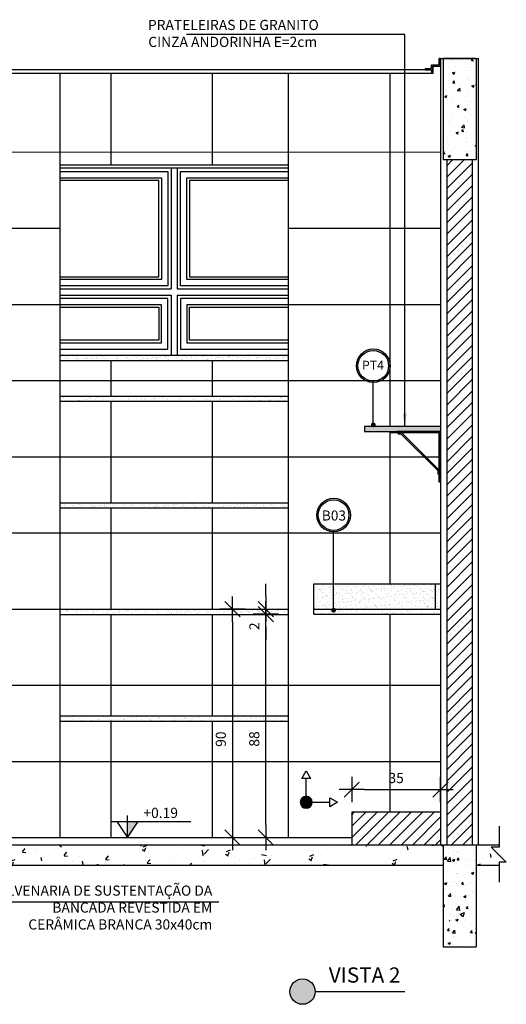
# Model space of a CAD drawing. Extents: x -199 to 82, y -450 to -249.
# Drawn here: x -43 to -41, y -429 to -425 of the extents above; entities that cross this region are included whole.
import ezdxf

# ---------------------------------------------------------------- set-up
doc = ezdxf.new("R2010")
doc.units = 0
doc.header["$LTSCALE"] = 0.2
doc.layers.get('0').update_dxf_attribs({"color": 6, "linetype": 'CONTINUOUS'})
doc.layers.get('DEFPOINTS').update_dxf_attribs({"linetype": 'CONTINUOUS'})
for name, color, linetype in [('01', 1, 'CONTINUOUS'), ('02', 2, 'CONTINUOUS'), ('ALVC', 5, 'CONTINUOUS'), ('AR-ALV', 5, 'CONTINUOUS'), ('AR-ESQ', 2, 'CONTINUOUS'), ('AR-ID-PIS', 1, 'CONTINUOUS'), ('ARQ-ALV-CORTE', 5, 'CONTINUOUS'), ('ARQ-CTA-1_025', 1, 'CONTINUOUS'), ('ARQ-EQP-VISTA', 1, 'CONTINUOUS'), ('ARQ-ESQ-VISTA2', 1, 'CONTINUOUS'), ('ARQ-HTC', 9, 'CONTINUOUS'), ('ARQ-PIS-CORTE', 2, 'CONTINUOUS'), ('ARQ-SMB-1_025', 1, 'CONTINUOUS'), ('ARQ-SMB-1_100', 1, 'CONTINUOUS'), ('ARQ-TXT-1_025', 2, 'CONTINUOUS'), ('HATCH', 13, 'CONTINUOUS'), ('Legenda', 40, 'CONTINUOUS'), ('PAGINAÇAO1', 252, 'CONTINUOUS')]:
    doc.layers.add(name, color=color, linetype=linetype)
doc.styles.add('A16-E50', font='arial.ttf', dxfattribs={"height": 0.08})
doc.styles.add('ESC-50-A20', font='arial.ttf', dxfattribs={"height": 0.1})
doc.styles.add('FNDE Texto Cota 0025', font='verdana.ttf', dxfattribs={"height": 0.04})
doc.styles.add('FNDE Texto Cota 0100', font='verdana.ttf', dxfattribs={"height": 0.16})
doc.dimstyles.new('FNDE 1-0025', dxfattribs={"dimscale": 5, "dimtxt": 0.04, "dimasz": 0.01, "dimexe": 0.15, "dimexo": 0.15, "dimgap": 0.005, "dimtad": 1, "dimzin": 1, "dimdsep": 46, "dimtxsty": 'FNDE Texto Cota 0025', "dimblk": 'tic', "dimcen": 0.015, "dimdle": 0.15, "dimse1": 1, "dimse2": 1, "dimclrd": 251, "dimclre": 251, "dimclrt": 256, "dimaunit": 1, "dimadec": 3, "dimazin": 0, "dimtfac": 1, "dimtix": 1, "dimtmove": 2, "dimatfit": 3, "dimfxl": 0.15, "dimtvp": 1, "dimtolj": 1, "dimtzin": 0, "dimarcsym": 0})
doc.dimstyles.new('FNDE 1-0100', dxfattribs={"dimscale": 2.5, "dimtxt": 0.16, "dimasz": 0.05, "dimexe": 0.15, "dimexo": 0.15, "dimgap": 0.05, "dimtad": 1, "dimzin": 4, "dimdsep": 46, "dimtxsty": 'FNDE Texto Cota 0100', "dimblk": 'tic', "dimcen": 0.15, "dimdle": 0.15, "dimse1": 1, "dimse2": 1, "dimclrd": 251, "dimclre": 251, "dimclrt": 256, "dimaunit": 1, "dimadec": 3, "dimazin": 0, "dimtfac": 1, "dimtix": 1, "dimtmove": 2, "dimatfit": 3, "dimldrblk": 'tic', "dimfxl": 0.15, "dimtvp": 1, "dimtolj": 1, "dimtzin": 0, "dimarcsym": 0})
pattern_1 = [(37.5, (-9.154067, 0), (-0.00080001565, 0.0244706619), [0, -0.019304, 0, -0.02159, 0, -0.0206375]), (7.5, (-9.154067, 0), (0.0224761642, 0.035841255), [0, -0.010414, 0, -0.017399, 0, -0.0066675]), (327.5, (-9.169688, 0), (0.0395496185, 7.18592e-05), [0, -0.00635, 0, -0.02286, 0, -0.029845]), (317.5, (-9.169688, 0), (0.0381778226, 0.0111464662), [0, -0.003175, 0, -0.014986, 0, -0.017145])]

# ---------------------------------------------------------------- blocks, each defined once
blk = doc.blocks.new('tic')
blk.add_line((-0.6, -0.6), (0.6, 0.6))
at = {"color": 251}
for p, q in [((0, -1), (0, 1)), ((-1, 0), (1, 0))]:
    blk.add_line(p, q, dxfattribs=at)
blk = doc.blocks.new('*D740')
at = {"layer": 'ARQ-CTA-1_025', "color": 252, "lineweight": -2, "ltscale": 10, "transparency": 16777216}
blk.add_line((-41.8309, -428.5428), (-41.8309, -427.7628), dxfattribs=at)
at = {"layer": 'DEFPOINTS', "color": 0, "ltscale": 10, "transparency": 16777216}
for p in [(-41.8309, -427.7128), (-41.8041, -427.7128), (-41.6541, -428.5928)]:
    blk.add_point(p, dxfattribs=at)
at = {"layer": 'ARQ-CTA-1_025', "color": 252, "lineweight": -2, "ltscale": 10, "transparency": 16777216, "xscale": 0.05, "yscale": 0.05, "zscale": 0.05}
for p, rotation in [((-41.8309, -427.7128), 90), ((-41.8309, -428.5928), 270)]:
    blk.add_blockref('tic', p, dxfattribs=dict(at, rotation=rotation))
at = {"layer": 'ARQ-CTA-1_025', "ltscale": 10, "transparency": 16777216, "insert": (-41.8769, -428.2044), "char_height": 0.04, "attachment_point": 5, "rotation": 90, "style": 'FNDE Texto Cota 0025'}
blk.add_mtext('\\A1;88', dxfattribs=at)
blk = doc.blocks.new('*D741')
at = {"layer": 'ARQ-CTA-1_025', "color": 252, "lineweight": -2, "ltscale": 10, "transparency": 16777216}
for p, q in [((-41.8309, -427.6428), (-41.8309, -427.5928)), ((-41.8309, -427.7128), (-41.8309, -427.6928)), ((-41.8309, -427.7628), (-41.8309, -427.8128))]:
    blk.add_line(p, q, dxfattribs=at)
at = {"layer": 'DEFPOINTS', "color": 0, "ltscale": 10, "transparency": 16777216}
for p in [(-41.8309, -427.6928), (-41.7428, -427.6928), (-41.8041, -427.7128)]:
    blk.add_point(p, dxfattribs=at)
at = {"layer": 'ARQ-CTA-1_025', "color": 252, "lineweight": -2, "ltscale": 10, "transparency": 16777216, "xscale": 0.05, "yscale": 0.05, "zscale": 0.05}
for p, rotation in [((-41.8309, -427.6928), 270), ((-41.8309, -427.7128), 90)]:
    blk.add_blockref('tic', p, dxfattribs=dict(at, rotation=rotation))
at = {"layer": 'ARQ-CTA-1_025', "ltscale": 10, "transparency": 16777216, "insert": (-41.8764, -427.7603), "char_height": 0.04, "attachment_point": 5, "rotation": 90, "style": 'FNDE Texto Cota 0025'}
blk.add_mtext('\\A1;2', dxfattribs=at)
blk = doc.blocks.new('*D742')
at = {"layer": 'ARQ-CTA-1_025', "color": 252, "lineweight": -2, "ltscale": 10, "transparency": 16777216}
blk.add_line((-41.9629, -427.7428), (-41.9629, -428.5428), dxfattribs=at)
at = {"layer": 'DEFPOINTS', "color": 0, "ltscale": 10, "transparency": 16777216}
for p in [(-41.7428, -427.6928), (-41.9629, -428.5928), (-41.7298, -428.5928)]:
    blk.add_point(p, dxfattribs=at)
at = {"layer": 'ARQ-CTA-1_025', "color": 252, "lineweight": -2, "ltscale": 10, "transparency": 16777216, "xscale": 0.05, "yscale": 0.05, "zscale": 0.05}
for p, rotation in [((-41.9629, -427.6928), 90), ((-41.9629, -428.5928), 270)]:
    blk.add_blockref('tic', p, dxfattribs=dict(at, rotation=rotation))
at = {"layer": 'ARQ-CTA-1_025', "ltscale": 10, "transparency": 16777216, "insert": (-42.0087, -428.2051), "char_height": 0.04, "attachment_point": 5, "rotation": 90, "style": 'FNDE Texto Cota 0025'}
blk.add_mtext('\\A1;90', dxfattribs=at)
blk = doc.blocks.new('A$C63024F4B')
at = {"layer": 'ARQ-EQP-VISTA', "extrusion": (0, 0, -1)}
for p, q in [((0, 0), (0, 0.2)), ((0.005, 0), (0.005, 0.195)), ((0.01, 0.0324), (0.01, 0.0454))]:
    blk.add_line(p, q, dxfattribs=at)
at = {"layer": 'ARQ-EQP-VISTA'}
for p, q in [((0, 0.2), (0.0337, 0.2)), ((0.1526, 0.195), (0.005, 0.0474)), ((0.005, 0.195), (0.025, 0.195)), ((0.025, 0.195), (0.1688, 0.195)), ((0.0337, 0.2), (0.1713, 0.2)), ((0.1667, 0.195), (0.1667, 0.19)), ((0.1688, 0.195), (0.2, 0.195)), ((0.2, 0.2), (0.1713, 0.2)), ((0.2, 0.2), (0.2, 0.195)), ((0.2, 0.2), (0.2, 0.2)), ((0.1547, 0.19), (0.01, 0.0454)), ((0.1547, 0.19), (0.1667, 0.19)), ((0, 0), (0.005, 0)), ((0.005, 0.0324), (0.01, 0.0324))]:
    blk.add_line(p, q, dxfattribs=at)
blk = doc.blocks.new('*D744')
at = {"layer": 'ARQ-CTA-1_025', "color": 252, "lineweight": -2, "ltscale": 10, "transparency": 16777216}
blk.add_line((-41.4428, -428.404), (-41.1924, -428.404), dxfattribs=at)
at = {"layer": 'DEFPOINTS', "color": 0, "ltscale": 10, "transparency": 16777216}
for p in [(-41.1424, -428.404), (-41.4928, -428.4928), (-41.1424, -428.4928)]:
    blk.add_point(p, dxfattribs=at)
at = {"layer": 'ARQ-CTA-1_025', "color": 252, "lineweight": -2, "ltscale": 10, "transparency": 16777216, "xscale": 0.05, "yscale": 0.05, "zscale": 0.05, "rotation": 180}
blk.add_blockref('tic', (-41.4928, -428.404), dxfattribs=at)
at = {"layer": 'ARQ-CTA-1_025', "color": 252, "lineweight": -2, "ltscale": 10, "transparency": 16777216, "xscale": 0.05, "yscale": 0.05, "zscale": 0.05}
blk.add_blockref('tic', (-41.1424, -428.404), dxfattribs=at)
at = {"layer": 'ARQ-CTA-1_025', "ltscale": 10, "transparency": 16777216, "insert": (-41.3176, -428.3582), "char_height": 0.04, "attachment_point": 5, "style": 'FNDE Texto Cota 0025'}
blk.add_mtext('\\A1;35', dxfattribs=at)
blk = doc.blocks.new('ind-pis')
at = {"layer": 'AR-ID-PIS'}
h = blk.add_hatch(color=252, dxfattribs=at)
h.dxf.hatch_style = 1
edge = h.paths.add_edge_path()
edge.add_arc((0, 0), 0.05, 0, 360)
for q in [(-0.2, 0), (0, -0.1995)]:
    blk.add_line((0, 0), q, dxfattribs=at)
for points in [[(-0.2, 0.0371), (-0.2642, 0), (-0.2, -0.0371)], [(-0.0371, -0.1995), (0, -0.2638), (0.0371, -0.1995)]]:
    blk.add_lwpolyline(points, close=True, dxfattribs=at)
blk.add_circle((0, 0), 0.05, dxfattribs=at)

msp = doc.modelspace()

# ---------------------------------------------------------------- hatches: boundary and pattern name
at = {"ltscale": 10}
h = msp.add_hatch(dxfattribs=at)
h.set_pattern_fill('AR-SAND', color=252, scale=0.0005, style=0)
h.set_pattern_definition([(37.5, (273.089688, -54.620376), (-0.00080001565, 0.0244706619), [0, -0.019304, 0, -0.02159, 0, -0.0206375]), (7.5, (273.089688, -54.620376), (0.0224761642, 0.035841255), [0, -0.010414, 0, -0.017399, 0, -0.0066675]), (327.5, (273.074067, -54.620376), (0.0395496185, 7.18592e-05), [0, -0.00635, 0, -0.02286, 0, -0.029845]), (317.5, (273.074067, -54.620376), (0.0381778226, 0.0111464662), [0, -0.003175, 0, -0.014986, 0, -0.017145])])
h.paths.add_polyline_path([(-41.7428, -426.7135), (-41.7428, -426.6935), (-42.6428, -426.6935), (-42.6428, -426.7135)])
h = msp.add_hatch(dxfattribs=at)
h.set_pattern_fill('AR-SAND', color=252, scale=0.0005, style=0)
h.set_pattern_definition(pattern_1)
h.paths.add_polyline_path([(-41.7428, -426.8736), (-41.7428, -426.8535), (-42.6428, -426.8535), (-42.6428, -426.8736)])
h = msp.add_hatch(dxfattribs=at)
h.set_pattern_fill('AR-SAND', color=252, scale=0.0005, style=0)
h.set_pattern_definition(pattern_1)
h.paths.add_polyline_path([(-41.7428, -427.2936), (-41.7428, -427.2735), (-42.6428, -427.2735), (-42.6428, -427.2936)])
h = msp.add_hatch(dxfattribs=at)
h.set_pattern_fill('AR-SAND', color=252, scale=0.0005, style=0)
h.set_pattern_definition([(37.5, (-304.697668, 20.036117), (-0.00080001565, 0.0244706619), [0, -0.019304, 0, -0.02159, 0, -0.0206375]), (7.5, (-304.697668, 20.036117), (0.0224761642, 0.035841255), [0, -0.010414, 0, -0.017399, 0, -0.0066675]), (327.5, (-304.713289, 20.036117), (0.0395496185, 7.18592e-05), [0, -0.00635, 0, -0.02286, 0, -0.029845]), (317.5, (-304.71329, 20.036117), (0.0381778226, 0.0111464662), [0, -0.003175, 0, -0.014986, 0, -0.017145])])
h.paths.add_polyline_path([(-41.1425, -427.7127), (-41.1425, -427.6578), (-41.1425, -427.6427), (-41.1425, -427.6409), (-41.1425, -427.5943), (-41.3817, -427.5927), (-41.6426, -427.5927), (-41.6426, -427.7126)])
h = msp.add_hatch(dxfattribs=at)
h.set_pattern_fill('AR-SAND', color=252, scale=0.0005, style=0)
h.set_pattern_definition(pattern_1)
h.paths.add_polyline_path([(-41.7428, -427.7136), (-41.7428, -427.6935), (-42.6428, -427.6935), (-42.6428, -427.7136)])
h = msp.add_hatch(dxfattribs=at)
h.set_pattern_fill('AR-SAND', color=252, scale=0.0005, style=0)
h.set_pattern_definition([(37.5, (-306.778681, 19.615272), (-0.00080001565, 0.0244706619), [0, -0.019304, 0, -0.02159, 0, -0.0206375]), (7.5, (-306.77868, 19.61527), (0.0224761642, 0.035841255), [0, -0.010414, 0, -0.017399, 0, -0.0066675]), (327.5, (-306.794302, 19.615272), (0.0395496185, 7.18592e-05), [0, -0.00635, 0, -0.02286, 0, -0.029845]), (317.5, (-306.794302, 19.61527), (0.0381778226, 0.0111464662), [0, -0.003175, 0, -0.014986, 0, -0.017145])])
h.paths.add_polyline_path([(-41.7428, -428.1336), (-41.7428, -428.1135), (-42.6428, -428.1135), (-42.6428, -428.1336)])
msp.add_hatch(color=251).paths.add_polyline_path([(-42.3766, -428.5298), (-42.3346, -428.5298), (-42.3766, -428.5928)])
at = {"layer": '01'}
h = msp.add_hatch(dxfattribs=at)
h.set_pattern_fill('ANSI31', color=253, scale=0.01, style=0)
h.set_pattern_definition([(45, (-266.499695, 157.79344), (-0.0224506403, 0.0224506403), [])])
h.paths.add_polyline_path([(-41.1178, -425.9228), (-41.0178, -425.9228), (-41.0176, -428.6228), (-41.1176, -428.6228)])
at = {"layer": 'ARQ-HTC'}
msp.add_hatch(color=256, dxfattribs=at).paths.add_polyline_path([(-41.1426, -426.9729), (-41.4424, -426.9728), (-41.4424, -426.9928), (-41.1426, -426.9929)])
h = msp.add_hatch(dxfattribs=at)
h.set_pattern_fill('ANSI31', color=256, scale=0.01, style=0)
h.set_pattern_definition([(45, (-39.986246, -428.612842), (-0.02245064, 0.02245064), [])])
h.paths.add_polyline_path([(-41.4928, -428.6228), (-41.1423, -428.6228), (-41.1423, -428.4928), (-41.4928, -428.4928)])
h = msp.add_hatch(dxfattribs=at)
h.set_pattern_fill('AR-CONC', color=256, scale=0.0009, style=0)
h.set_pattern_definition([(50, (-31238.07767, 5121.2562), (0.1639662021, -0.014345177), [0.017145, -0.188595]), (355, (-31238.07767, 5121.2562), (-0.0317190793, 0.1719511607), [0.013716, -0.15087652575]), (100.4514447, (-31238.064, 5121.255), (0.1322471224, 0.1576059767), [0.0145710079, -0.1602812201]), (46.1842, (-31238.07767, 5121.30192), (0.2439711368, -0.0378380951), [0.0257175, -0.2828925]), (96.6355576, (-31238.05734, 5121.29876), (0.2136637206, 0.2226835121), [0.0218565208, -0.2404220473]), (351.1841512, (-31238.07767, 5121.30192), (0.2136637207, 0.2226835121), [0.0205739704, -0.2263137587]), (21, (-31238.05481, 5121.29049), (0.13645295214, -0.09203867837), [0.017145, -0.188595]), (326, (-31238.0548, 5121.29049), (0.0556218255, 0.1657691695), [0.013716, -0.150876]), (71.451445, (-31238.04344, 5121.28282), (0.19207477735, 0.073730492), [0.0145710079, -0.1602809438]), (37.5, (-31238.077667, 5121.2562), (0.00277974293, 0.07609953499), [0, -0.1490472, 0, -0.153162, 0, -0.1514475]), (7.5, (-31238.07767, 5121.2562), (0.06013769626, 0.09016251734), [0, -0.0873252, 0, -0.1456182, 0, -0.0577215]), (327.5, (-31238.128645, 5121.2562), (0.12203153565, -0.00515586959), [0, -0.05715, 0, -0.178308, 0, -0.236601]), (317.5, (-31238.1515, 5121.2562), (0.13331626325, 0.02288384193), [0, -0.074295, 0, -0.1184148, 0, -0.168021])])
h.paths.add_polyline_path([(-41.1328, -428.7028), (-41.1328, -428.6228), (-44.1029, -428.6228), (-44.1029, -428.7028)])
h.paths.add_polyline_path([(-41.0028, -428.6228), (-41.0028, -428.7028), (-40.9115, -428.7028), (-40.9115, -428.6892), (-40.8833, -428.6892), (-40.9431, -428.6301), (-40.9115, -428.6301), (-40.9115, -428.6228)])
h.paths.add_polyline_path([(-44.3146, -428.6892), (-44.3146, -428.7028), (-44.2329, -428.7028), (-44.2329, -428.6228), (-44.3146, -428.6228), (-44.3146, -428.6301), (-44.283, -428.6301), (-44.3427, -428.6892)])
at = {"layer": 'ARQ-SMB-1_100'}
h = msp.add_hatch(color=252, dxfattribs=at)
edge = h.paths.add_edge_path()
edge.add_arc((-41.4077, -426.7341), 0.0663, 0, 360)
edge = h.paths.add_edge_path(flags=17)
edge.add_arc((-41.4077, -426.7341), 0.0605, 0, 360)
h = msp.add_hatch(color=252, dxfattribs=at)
edge = h.paths.add_edge_path()
edge.add_arc((-41.5641, -427.3223), 0.0663, 0, 360)
edge = h.paths.add_edge_path(flags=17)
edge.add_arc((-41.5641, -427.3223), 0.0605, 0, 360)
at = {"layer": 'HATCH'}
h = msp.add_hatch(dxfattribs=at)
h.set_pattern_fill('AR-CONC', color=9, scale=0.0005)
h.set_pattern_definition([(50, (-268.31532, -55.73297), (0.091092334, -0.007969543), [0.009525, -0.104775]), (355, (-268.31532, -55.73297), (-0.01762171, 0.095528423), [0.00762, -0.083820292]), (100.451445, (-268.30773, -55.73364), (0.073470624, 0.087558876), [0.008095004, -0.089045122]), (46.1842, (-268.31532, -55.70757), (0.13553952, -0.021021164), [0.0142875, -0.1571625]), (96.635558, (-268.30403, -55.70932), (0.118702067, 0.123713062), [0.01214251, -0.133567804]), (351.18415, (-268.31532, -55.70757), (0.118702067, 0.123713062), [0.011429984, -0.125729866]), (21, (-268.30262, -55.71392), (0.075807196, -0.051132599), [0.009525, -0.104775]), (326, (-268.30262, -55.71392), (0.030901014, 0.092093983), [0.00762, -0.08382]), (71.451445, (-268.2963, -55.71818), (0.10670821, 0.040961384), [0.008095004, -0.089044969]), (37.5, (-268.31532, -55.73297), (0.0015443016, 0.0422775194), [0, -0.082804, 0, -0.08509, 0, -0.0841375]), (7.5, (-268.31532, -55.73297), (0.0334098313, 0.0500902874), [0, -0.048514, 0, -0.080899, 0, -0.0320675]), (327.5, (-268.343643, -55.73297), (0.0677952976, -0.002864372), [0, -0.03175, 0, -0.09906, 0, -0.131445]), (317.5, (-268.35634, -55.73297), (0.074064591, 0.0127132455), [0, -0.041275, 0, -0.065786, 0, -0.093345])])
h.paths.add_polyline_path([(-41.0028, -425.5228), (-41.1328, -425.5228), (-41.1328, -425.9228), (-41.0028, -425.9228)])
h = msp.add_hatch(dxfattribs=at)
h.set_pattern_fill('AR-CONC', color=9, scale=0.001)
h.set_pattern_definition([(50, (-257.91926, 157.77344), (0.18218467, -0.015939086), [0.01905, -0.20955]), (355, (-257.91926, 157.77344), (-0.03524342, 0.191056845), [0.01524, -0.167640584]), (100.451445, (-257.90408, 157.77211), (0.146941247, 0.17511775), [0.01619001, -0.178090245]), (46.1842, (-257.91926, 157.82424), (0.27107904, -0.04204233), [0.028575, -0.314325]), (96.63556, (-257.89667, 157.82074), (0.23740413, 0.24742612), [0.02428502, -0.26713561]), (351.18415, (-257.91926, 157.82424), (0.23740413, 0.24742612), [0.02285997, -0.25145973]), (21, (-257.89386, 157.81154), (0.15161439, -0.102265198), [0.01905, -0.20955]), (326, (-257.89386, 157.81154), (0.06180203, 0.184187966), [0.01524, -0.16764]), (71.451445, (-257.88123, 157.80302), (0.21341642, 0.08192277), [0.01619001, -0.17808994]), (37.5, (-257.91926, 157.77344), (0.003088603, 0.084555039), [0, -0.165608, 0, -0.17018, 0, -0.168275]), (7.5, (-257.91926, 157.77344), (0.066819663, 0.100180575), [0, -0.097028, 0, -0.161798, 0, -0.064135]), (327.5, (-257.9759, 157.77344), (0.135590595, -0.005728744), [0, -0.0635, 0, -0.19812, 0, -0.26289]), (317.5, (-258.0013, 157.77344), (0.148129181, 0.02542649), [0, -0.08255, 0, -0.131572, 0, -0.18669])])
h.paths.add_polyline_path([(-41.0028, -428.6228), (-41.1328, -428.6228), (-41.1328, -428.9228), (-41.0028, -428.9228)])
h = msp.add_hatch(dxfattribs=at)
h.set_pattern_fill('AR-CONC', color=9, scale=0.0005)
h.set_pattern_definition([(50, (-268.31532, -55.78547), (0.091092334, -0.007969543), [0.009525, -0.104775]), (355, (-268.31532, -55.78547), (-0.01762171, 0.095528423), [0.00762, -0.083820292]), (100.451445, (-268.30773, -55.78614), (0.073470624, 0.087558876), [0.008095004, -0.089045122]), (46.1842, (-268.31532, -55.76007), (0.13553952, -0.021021164), [0.0142875, -0.1571625]), (96.635558, (-268.30403, -55.76182), (0.118702067, 0.123713062), [0.01214251, -0.133567804]), (351.18415, (-268.31532, -55.76007), (0.118702067, 0.123713062), [0.011429984, -0.125729866]), (21, (-268.30262, -55.76642), (0.075807196, -0.051132599), [0.009525, -0.104775]), (326, (-268.30262, -55.76642), (0.030901014, 0.092093983), [0.00762, -0.08382]), (71.451445, (-268.2963, -55.77068), (0.10670821, 0.040961384), [0.008095004, -0.089044969]), (37.5, (-268.31532, -55.78547), (0.0015443016, 0.0422775194), [0, -0.082804, 0, -0.08509, 0, -0.0841375]), (7.5, (-268.31532, -55.78547), (0.0334098313, 0.0500902874), [0, -0.048514, 0, -0.080899, 0, -0.0320675]), (327.5, (-268.343643, -55.78547), (0.0677952976, -0.002864372), [0, -0.03175, 0, -0.09906, 0, -0.131445]), (317.5, (-268.35634, -55.78547), (0.074064591, 0.0127132455), [0, -0.041275, 0, -0.065786, 0, -0.093345])])
h.paths.add_polyline_path([(-41.0028, -428.6228), (-41.1328, -428.6228), (-41.1328, -429.0228), (-41.0028, -429.0228)])
at = {"layer": 'Legenda'}
h = msp.add_hatch(color=256, dxfattribs=at)
h.dxf.hatch_style = 1
edge = h.paths.add_edge_path()
edge.add_arc((-41.6866, -429.1998), 0.05, 0, 360)

# ---------------------------------------------------------------- linework, layer by layer
at = {"color": 251}
for p, q in [((-42.3766, -428.5928), (-42.3766, -428.5064)), ((-42.4396, -428.5298), (-42.1267, -428.5298))]:
    msp.add_line(p, q, dxfattribs=at)
msp.add_lwpolyline([(-42.4186, -428.5298), (-42.3766, -428.5928), (-42.3346, -428.5298)], dxfattribs=at)
at = {"layer": '02', "color": 3}
for p, q in [((-42.6428, -425.5828), (-42.6428, -428.5928)), ((-41.7428, -425.5828), (-41.7428, -428.5928))]:
    msp.add_line(p, q, dxfattribs=at)
at = {"layer": 'ALVC'}
for p, q in [((-41.1325, -425.5228), (-41.1325, -425.9228)), ((-41.0025, -425.5228), (-41.1325, -425.5228)), ((-41.0025, -425.5228), (-41.0025, -425.9228)), ((-41.0025, -425.9228), (-41.1325, -425.9228)), ((-41.1328, -428.6228), (-41.1328, -429.0228)), ((-41.0028, -428.6228), (-41.0028, -429.0228)), ((-41.1328, -429.0228), (-41.0028, -429.0228))]:
    msp.add_line(p, q, dxfattribs=at)
at = {"layer": 'AR-ALV'}
for p, q in [((-41.1428, -425.5228), (-41.1423, -428.6228)), ((-41.1428, -425.5228), (-40.9926, -425.5228)), ((-40.9926, -428.6228), (-40.9926, -425.5228)), ((-41.1423, -428.4928), (-41.4928, -428.4928)), ((-41.4928, -428.4928), (-41.4928, -428.6228))]:
    msp.add_line(p, q, dxfattribs=at)
at = {"layer": 'AR-ESQ'}
for p, q in [((-41.1428, -425.5228), (-41.1475, -425.5228)), ((-41.1778, -425.5678), (-44.0574, -425.5678)), ((-41.2036, -425.5628), (-41.2036, -425.5678)), ((-41.1778, -425.5678), (-41.1778, -425.5828)), ((-41.1428, -425.5528), (-41.1728, -425.5528)), ((-41.1728, -425.5528), (-41.1728, -425.5828)), ((-41.1428, -425.5528), (-41.1728, -425.5528)), ((-41.1728, -425.5678), (-41.1728, -425.5828)), ((-41.1728, -425.5828), (-44.0624, -425.5828)), ((-41.6426, -427.7128), (-41.6426, -427.6928)), ((-44.0933, -428.5928), (-41.4928, -428.5928))]:
    msp.add_line(p, q, dxfattribs=at)
for points in [[(-41.2036, -425.5628), (-41.1778, -425.5628), (-41.1778, -425.5478), (-41.1475, -425.5478), (-41.1475, -425.5228)], [(-41.1728, -425.5678), (-41.1728, -425.5528), (-41.1428, -425.5528), (-41.1428, -425.5228)], [(-41.2036, -425.5678), (-41.1778, -425.5678)]]:
    msp.add_lwpolyline(points, dxfattribs=at)
at = {"layer": 'ARQ-ALV-CORTE'}
for p, q in [((-40.9115, -428.6228), (-44.3146, -428.6228)), ((-41.1328, -428.6228), (-41.1328, -428.9228)), ((-41.0028, -428.6228), (-41.0028, -428.9228)), ((-41.1328, -428.7028), (-44.1029, -428.7028)), ((-40.9115, -428.7028), (-41.0028, -428.7028))]:
    msp.add_line(p, q, dxfattribs=at)
at = {"layer": 'ARQ-EQP-VISTA'}
for p, q in [((-41.6426, -427.6928), (-41.6426, -427.5928)), ((-41.6426, -427.5928), (-41.1625, -427.5929)), ((-41.6366, -429.1998), (-41.2833, -429.1998))]:
    msp.add_line(p, q, dxfattribs=at)
msp.add_circle((-41.6866, -429.1998), 0.05, dxfattribs=at)
at = {"layer": 'ARQ-ESQ-VISTA2'}
for p, q in [((-41.7428, -425.9435), (-42.6428, -425.9435)), ((-41.7428, -425.9557), (-42.6428, -425.9557)), ((-42.2047, -425.9557), (-42.2047, -426.4313)), ((-42.1804, -425.9557), (-42.1804, -426.4313)), ((-42.6428, -425.9685), (-42.2176, -425.9685)), ((-42.6428, -425.9935), (-42.2426, -425.9935)), ((-42.2426, -425.9935), (-42.2426, -426.3935)), ((-42.2176, -425.9685), (-42.2176, -426.4185)), ((-42.1676, -426.4185), (-42.1676, -425.9685)), ((-42.1676, -425.9685), (-41.7428, -425.9685)), ((-42.1426, -426.3935), (-42.1426, -425.9935)), ((-42.1426, -425.9935), (-41.7428, -425.9935)), ((-42.2526, -426.0035), (-42.6428, -426.0035)), ((-42.2526, -426.3835), (-42.2526, -426.0035)), ((-42.1326, -426.0035), (-42.1326, -426.3835)), ((-41.7428, -426.0035), (-42.1326, -426.0035)), ((-42.6428, -426.3835), (-42.2526, -426.3835)), ((-42.1326, -426.3835), (-41.7428, -426.3835)), ((-42.2426, -426.3935), (-42.6428, -426.3935)), ((-42.2176, -426.4185), (-42.6428, -426.4185)), ((-41.7428, -426.4185), (-42.1676, -426.4185)), ((-41.7428, -426.3935), (-42.1426, -426.3935)), ((-42.6428, -426.4313), (-42.2047, -426.4313)), ((-42.6428, -426.4557), (-42.2047, -426.4557)), ((-42.2176, -426.4685), (-42.6428, -426.4685)), ((-42.2176, -426.6685), (-42.2176, -426.4685)), ((-42.2047, -426.4557), (-42.2047, -426.6935)), ((-42.1804, -426.4313), (-41.7428, -426.4313)), ((-42.1804, -426.4557), (-41.7428, -426.4557)), ((-42.1804, -426.4557), (-42.1804, -426.6935)), ((-41.7428, -426.4685), (-42.1676, -426.4685)), ((-42.1676, -426.4685), (-42.1676, -426.6685)), ((-42.2426, -426.4935), (-42.6428, -426.4935)), ((-42.6428, -426.5035), (-42.2526, -426.5035)), ((-42.2526, -426.5035), (-42.2526, -426.6335)), ((-42.2426, -426.6435), (-42.2426, -426.4935)), ((-41.7428, -426.4935), (-42.1426, -426.4935)), ((-42.1426, -426.4935), (-42.1426, -426.6435)), ((-42.1326, -426.6335), (-42.1326, -426.5035)), ((-42.1326, -426.5035), (-41.7428, -426.5035)), ((-42.2526, -426.6335), (-42.6428, -426.6335)), ((-42.6428, -426.6435), (-42.2426, -426.6435)), ((-42.1426, -426.6435), (-41.7428, -426.6435)), ((-41.7428, -426.6335), (-42.1326, -426.6335)), ((-42.6428, -426.6685), (-42.2176, -426.6685)), ((-41.7428, -426.6935), (-42.6428, -426.6935)), ((-42.1676, -426.6685), (-41.7428, -426.6685)), ((-42.6428, -426.8535), (-41.7428, -426.8535)), ((-42.6428, -426.8736), (-41.7428, -426.8736)), ((-42.6428, -427.2735), (-41.7428, -427.2735)), ((-42.6428, -427.2936), (-41.7428, -427.2936)), ((-42.6428, -427.6935), (-41.7428, -427.6935)), ((-42.6428, -427.7136), (-41.7428, -427.7136)), ((-42.6428, -428.1135), (-41.7428, -428.1135)), ((-42.6428, -428.1336), (-41.7428, -428.1336))]:
    msp.add_line(p, q, dxfattribs=at)
for points in [[(-41.7428, -426.6935), (-42.6428, -426.6935)], [(-42.6428, -426.7135), (-41.7428, -426.7135)]]:
    msp.add_lwpolyline(points, dxfattribs=at)
at = {"layer": 'ARQ-HTC'}
for p, q in [((-41.1178, -425.9228), (-41.1178, -428.6228)), ((-41.0178, -425.9228), (-41.0178, -428.6228))]:
    msp.add_line(p, q, dxfattribs=at)
at = {"layer": 'ARQ-PIS-CORTE', "color": 2}
for p, q in [((-41.1625, -427.6928), (-41.1625, -427.5929)), ((-41.6426, -427.6928), (-41.1425, -427.6928)), ((-41.6426, -427.7128), (-41.1425, -427.7129))]:
    msp.add_line(p, q, dxfattribs=at)
for points in [[(-41.1424, -426.9728), (-41.4424, -426.9728), (-41.4424, -426.9928), (-41.1424, -426.9928)], [(-41.1625, -427.5929), (-41.1425, -427.5929)]]:
    msp.add_lwpolyline(points, dxfattribs=at)
at = {"layer": 'ARQ-SMB-1_100', "color": 252}
msp.add_lwpolyline([(-40.9115, -428.5475), (-40.9115, -428.6301), (-40.9431, -428.6301), (-40.8833, -428.6892), (-40.9115, -428.6892), (-40.9115, -428.7681)], dxfattribs=at)
for centre, radius in [((-41.4077, -426.7341), 0.0663), ((-41.4077, -426.7341), 0.0605), ((-41.5641, -427.3223), 0.0663), ((-41.5641, -427.3223), 0.0605)]:
    msp.add_circle(centre, radius, dxfattribs=at)
at = {"layer": 'PAGINAÇAO1', "color": 252}
for p, q in [((-42.4428, -425.5828), (-42.4428, -425.9428)), ((-42.0428, -425.5828), (-42.0428, -425.9428)), ((-41.3428, -425.5828), (-41.3428, -426.9728)), ((-44.0928, -425.8919), (-41.1419, -425.8915)), ((-44.0935, -426.1921), (-42.6428, -426.1919)), ((-41.7428, -426.1918), (-41.1427, -426.1917)), ((-44.0934, -426.4923), (-42.6428, -426.4921)), ((-41.7428, -426.492), (-41.1426, -426.4919)), ((-42.4428, -426.7128), (-42.4428, -426.8535)), ((-42.0428, -426.7128), (-42.0428, -426.8535)), ((-44.0934, -426.7925), (-41.1426, -426.7921)), ((-42.4428, -426.8736), (-42.4428, -427.2735)), ((-42.0428, -426.8736), (-42.0428, -427.2735)), ((-41.3428, -426.9928), (-41.3428, -427.5929)), ((-44.0934, -427.0927), (-41.1425, -427.0922)), ((-42.4428, -427.2936), (-42.4428, -427.6935)), ((-42.0428, -427.2936), (-42.0428, -427.6935)), ((-44.0933, -427.3928), (-41.1425, -427.3924)), ((-42.8428, -427.6928), (-42.6428, -427.6928)), ((-42.4428, -427.7136), (-42.4428, -428.1135)), ((-42.0428, -427.7136), (-42.0428, -428.1135)), ((-41.3428, -427.7129), (-41.3428, -428.4928)), ((-44.0933, -427.9928), (-41.1424, -427.9924)), ((-42.4428, -428.1336), (-42.4428, -428.5928)), ((-42.0428, -428.1336), (-42.0428, -428.5928)), ((-44.0933, -428.2928), (-41.1424, -428.2928))]:
    msp.add_line(p, q, dxfattribs=at)

# ---------------------------------------------------------------- block references
at = {"layer": 'AR-ID-PIS', "xscale": -0.468662031960889, "yscale": 0.468662031960889, "zscale": 0.468662031960889, "rotation": 90}
msp.add_blockref('ind-pis', (-41.6722, -428.4537), dxfattribs=at)
at = {"layer": 'ARQ-EQP-VISTA', "ltscale": 10, "xscale": -1}
msp.add_blockref('A$C63024F4B', (-41.1426, -427.1928), dxfattribs=at)

# ---------------------------------------------------------------- texts
at = {"layer": 'ARQ-SMB-1_025', "style": 'ESC-50-A20'}
msp.add_attdef('+0.19', (-42.3139, -428.5155), 'NA', height=0.04, dxfattribs=at)
at = {"layer": 'ARQ-SMB-1_100', "color": 2, "style": 'A16-E50'}
for tag, p, height in [('PT4', (-41.4523, -426.7496), 0.0355), ('B03', (-41.6105, -427.3436), 0.0395)]:
    msp.add_attdef(tag, p, '', height=height, dxfattribs=at)
at = {"layer": 'ARQ-TXT-1_025', "char_height": 0.04, "style": 'ESC-50-A20'}
for s, insert, width, attachment_point in [('\\pi0.18666;PRATELEIRAS DE GRANITO \\P\\pi0.22508;CINZA ANDORINHA E=2cm', (-42.3036, -425.3711), 0.928165, 1), ('ALVENARIA DE SUSTENTAÇÃO DA BANCADA REVESTIDA EM CERÂMICA BRANCA 30x40cm', (-42.0423, -428.7818), 0.880581, 3)]:
    msp.add_mtext(s, dxfattribs=dict(at, insert=insert, width=width, attachment_point=attachment_point))
at = {"layer": 'ARQ-TXT-1_025', "color": 3, "insert": (-41.3007, -429.1831), "char_height": 0.06, "width": 0.715274, "attachment_point": 9, "style": 'ESC-50-A20'}
msp.add_mtext('VISTA 2', dxfattribs=at)

# ---------------------------------------------------------------- dimensions: what is measured, and where the dimension line sits
at = {"layer": 'ARQ-CTA-1_025', "ltscale": 10}
for base, p1, p2, picture, middle in [((-41.8309, -427.6928), (-41.8041, -427.7128), (-41.7428, -427.6928), '*D741', (-41.8764, -427.7603)), ((-41.9629, -428.5928), (-41.7428, -427.6928), (-41.7298, -428.5928), '*D742', (-42.0087, -428.2051)), ((-41.8309, -427.7128), (-41.6541, -428.5928), (-41.8041, -427.7128), '*D740', (-41.8769, -428.2044))]:
    dim = msp.add_linear_dim(base=base, p1=p1, p2=p2, angle=90, dimstyle='FNDE 1-0025', override={"dimdec": 0, "dimlfac": 100, "dimclrd": 252, "dimclre": 252}, dxfattribs=at)
    dim.commit()
    dim.dimension.update_dxf_attribs({"geometry": picture, "text_midpoint": middle, "dimtype": 160})
dim = msp.add_linear_dim(base=(-41.1424, -428.404), p1=(-41.4928, -428.4928), p2=(-41.1424, -428.4928), dimstyle='FNDE 1-0025', override={"dimdec": 0, "dimlfac": 100, "dimclrd": 252, "dimclre": 252}, dxfattribs=at)
dim.commit()
dim.dimension.update_dxf_attribs({"geometry": '*D744', "text_midpoint": (-41.3176, -428.3582)})

# ---------------------------------------------------------------- leaders
at = {"layer": '01', "color": 4, "ltscale": 10}
for points in [[(-41.2835, -426.9728), (-41.2835, -425.4281), (-42.1439, -425.4281)], [(-42.9151, -428.1777), (-42.9151, -428.8463), (-42.0168, -428.8463)]]:
    msp.add_leader(points, dimstyle='FNDE 1-0025', override={"dimlfac": 100, "dimclrd": 252, "dimclre": 252}, dxfattribs=at)
at = {"layer": 'ARQ-SMB-1_100', "ltscale": 0.1, "path_type": 1}
for points in [[(-41.4077, -426.9667), (-41.4077, -426.7946)], [(-41.5641, -427.6972), (-41.5641, -427.3886)]]:
    msp.add_leader(points, dimstyle='FNDE 1-0100', override={"dimasz": 0.03, "dimldrblk": 'DotSmall', "dimfxl": 0.025, "dimlwd": 65535, "dimarcsym": 1}, dxfattribs=at)

doc.saveas('drawing.dxf')
